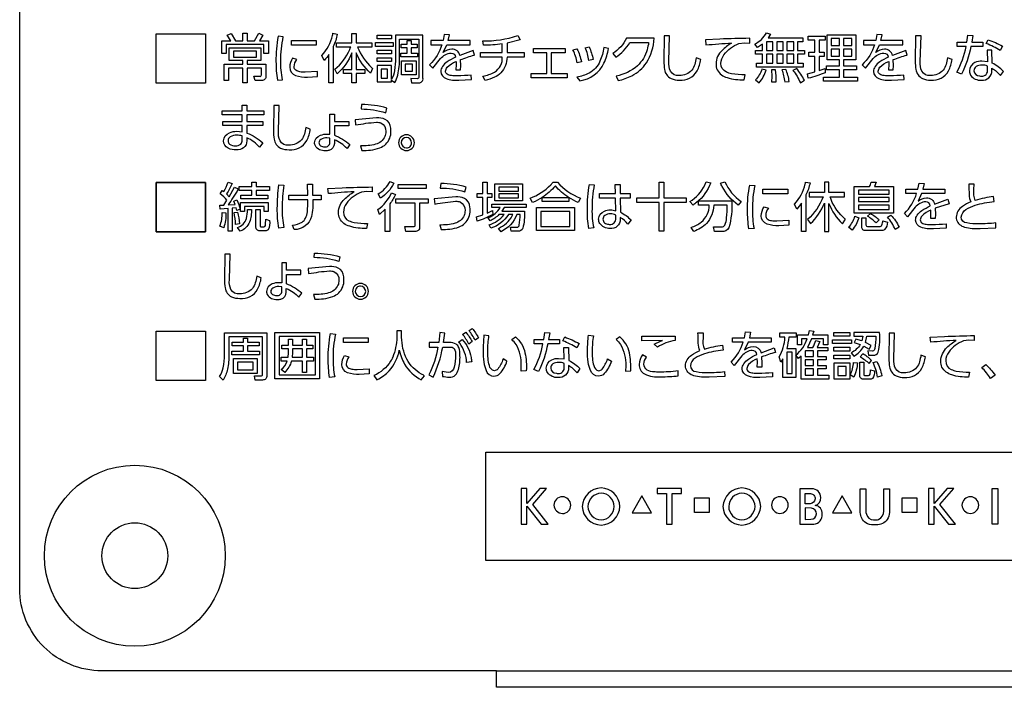
# Model space of a CAD drawing. Extents: x 0 to 17820, y 0 to 12600.
# Drawn here: x 12202 to 12801, y 2497 to 2903 of the extents above; entities that cross this region are included whole.
import ezdxf

# ---------------------------------------------------------------- set-up
doc = ezdxf.new("R2010")
doc.units = 0
doc.header["$LTSCALE"] = 9
doc.linetypes.add('HIDDEN2', pattern=[4.7625, 3.175, -1.5875])
for name, color, linetype in [('P004', 41, 'CONTINUOUS'), ('P015', 111, 'CONTINUOUS'), ('P020', 121, 'CONTINUOUS')]:
    doc.layers.add(name, color=color, linetype=linetype)

# ---------------------------------------------------------------- blocks, each defined once
blk = doc.blocks.new('A$C650A50A6')
at = {"layer": 'P020'}
for radius in [5.5, 2]:
    blk.add_circle((5.5, 5.5), radius, dxfattribs=at)

msp = doc.modelspace()

# ---------------------------------------------------------------- linework, layer by layer
at = {"layer": 'P004'}
msp.add_lwpolyline([(12491.967, 2496.884), (12491.967, 2506.884), (12251.967, 2506.884, -0.4142136), (12201.967, 2556.884), (12201.967, 5856.884, -0.4142136), (12251.967, 5906.884), (12491.967, 5906.884), (12491.967, 5916.884), (12811.967, 5916.884), (12811.967, 5906.884), (13051.967, 5906.884, -0.4142136), (13101.967, 5856.884), (13101.967, 2556.884, -0.4142136), (13051.967, 2506.884), (12811.967, 2506.884), (12811.967, 2496.884)], format="xyb", close=True, dxfattribs=at)
at = {"layer": 'P015'}
msp.add_line((12491.967, 2506.884), (12811.967, 2506.884), dxfattribs=at)
for points in [[(12314.975, 2894.088), (12314.975, 2864.088), (12284.971, 2864.088), (12284.971, 2894.088)], [(12349.777, 2893.42), (12347.741, 2889.934), (12353.235, 2889.934), (12353.235, 2882.21), (12350.521, 2882.21), (12350.521, 2887.674), (12327.493, 2887.674), (12327.493, 2882.21), (12324.847, 2882.21), (12324.847, 2889.934), (12330.339, 2889.934), (12328.237, 2893.386), (12330.567, 2894.392), (12333.279, 2889.934), (12337.601, 2889.934), (12337.601, 2894.454), (12340.281, 2894.454), (12340.281, 2889.934), (12344.737, 2889.934), (12347.351, 2894.516)], [(12428.149, 2891.098), (12419.365, 2891.098), (12419.365, 2893.324), (12428.149, 2893.324)], [(12710.519, 2878.344), (12703.029, 2878.344), (12703.029, 2874.664), (12710.843, 2874.664), (12710.843, 2872.274), (12703.029, 2872.274), (12703.029, 2867.72), (12711.423, 2867.72), (12711.423, 2865.294), (12690.917, 2865.294), (12690.917, 2867.72), (12700.507, 2867.72), (12700.507, 2872.274), (12692.757, 2872.274), (12692.757, 2874.664), (12700.507, 2874.664), (12700.507, 2878.344), (12692.983, 2878.344), (12692.983, 2893.516), (12710.519, 2893.516)], [(12382.363, 2887.156), (12367.185, 2887.156), (12367.185, 2889.996), (12382.363, 2889.996)], [(12429.025, 2886.474), (12418.365, 2886.474), (12418.365, 2888.83), (12429.025, 2888.83)], [(12443.679, 2887.77), (12443.679, 2885.64), (12440.001, 2885.64), (12440.001, 2882.312), (12443.811, 2882.312), (12443.811, 2880.15), (12433.799, 2880.15), (12433.799, 2882.312), (12437.705, 2882.312), (12437.705, 2885.64), (12433.927, 2885.64), (12433.927, 2887.77), (12437.705, 2887.77), (12437.705, 2890.03), (12440.001, 2890.03), (12440.001, 2887.77)], [(12656.239, 2889.286), (12656.239, 2884.084), (12660.111, 2884.084), (12660.111, 2889.286)], [(12666.311, 2889.286), (12662.467, 2889.286), (12662.467, 2884.084), (12666.311, 2884.084)], [(12668.633, 2889.286), (12668.633, 2884.084), (12672.699, 2884.084), (12672.699, 2889.286)], [(12695.471, 2891.194), (12695.471, 2887.032), (12700.507, 2887.032), (12700.507, 2891.194)], [(12703.029, 2891.194), (12703.029, 2887.032), (12708.033, 2887.032), (12708.033, 2891.194)], [(12331.987, 2883.504), (12331.987, 2879.984), (12346.029, 2879.984), (12346.029, 2883.504)], [(12428.153, 2881.92), (12419.367, 2881.92), (12419.367, 2884.242), (12428.153, 2884.242)], [(12533.621, 2882.636), (12525.255, 2882.636), (12525.255, 2869.98), (12534.975, 2869.98), (12534.975, 2867.458), (12513.047, 2867.458), (12513.047, 2869.98), (12522.541, 2869.98), (12522.541, 2882.636), (12514.369, 2882.636), (12514.369, 2885.22), (12533.621, 2885.22)], [(12656.239, 2881.762), (12656.239, 2876.242), (12660.111, 2876.242), (12660.111, 2881.762)], [(12666.311, 2881.762), (12662.467, 2881.762), (12662.467, 2876.242), (12666.311, 2876.242)], [(12668.633, 2881.762), (12668.633, 2876.242), (12672.699, 2876.242), (12672.699, 2881.762)], [(12695.471, 2884.868), (12695.471, 2880.638), (12700.507, 2880.638), (12700.507, 2884.868)], [(12703.029, 2884.868), (12703.029, 2880.638), (12708.033, 2880.638), (12708.033, 2884.868)], [(12428.149, 2877.304), (12419.365, 2877.304), (12419.365, 2879.626), (12428.149, 2879.626)], [(12443.169, 2877.792), (12443.169, 2869.138), (12434.253, 2869.138), (12434.253, 2877.792)], [(12436.451, 2875.63), (12436.451, 2871.336), (12440.971, 2871.336), (12440.971, 2875.63)], [(12421.817, 2872.688), (12421.817, 2867.196), (12425.697, 2867.196), (12425.697, 2872.688)], [(12314.975, 2803.71), (12284.971, 2803.71)], [(12284.971, 2803.71), (12284.971, 2773.724)], [(12314.975, 2773.724), (12314.975, 2803.71)], [(12353.845, 2798.942), (12345.869, 2798.942), (12345.869, 2796.102), (12352.847, 2796.102), (12352.847, 2793.842), (12336.507, 2793.842), (12336.507, 2796.102), (12343.251, 2796.102), (12343.251, 2798.942), (12335.473, 2798.942), (12335.473, 2801.332), (12343.251, 2801.332), (12343.251, 2803.944), (12345.869, 2803.944), (12345.869, 2801.332), (12353.845, 2801.332)], [(12449.109, 2800.098), (12432.187, 2800.098), (12432.187, 2802.62), (12449.109, 2802.62)], [(12507.813, 2792.54), (12491.023, 2792.54), (12491.023, 2802.944), (12507.813, 2802.944)], [(12607.373, 2794.386), (12607.373, 2791.644), (12593.809, 2791.644), (12593.809, 2774.074), (12590.971, 2774.074), (12590.971, 2791.644), (12577.407, 2791.644), (12577.407, 2794.386), (12590.971, 2794.386), (12590.971, 2803.978), (12593.809, 2803.978), (12593.809, 2794.386)], [(12505.361, 2800.94), (12493.413, 2800.94), (12493.413, 2798.584), (12505.361, 2798.584)], [(12505.361, 2796.806), (12493.413, 2796.806), (12493.413, 2794.448), (12505.361, 2794.448)], [(12669.151, 2796.778), (12653.971, 2796.778), (12653.971, 2799.616), (12669.151, 2799.616)], [(12730.831, 2799.072), (12712.131, 2799.072), (12712.131, 2796.682), (12730.831, 2796.682)], [(12350.617, 2786.056), (12350.617, 2789.254), (12338.705, 2789.254), (12338.705, 2786.056), (12336.217, 2786.056), (12336.217, 2791.548), (12353.167, 2791.548), (12353.167, 2786.056)], [(12730.831, 2794.648), (12712.131, 2794.648), (12712.131, 2792.126), (12730.831, 2792.126)], [(12539.305, 2774.654), (12516.243, 2774.654), (12516.243, 2788.51), (12539.305, 2788.51)], [(12518.959, 2786.084), (12518.959, 2777.078), (12536.563, 2777.078), (12536.563, 2786.084)], [(12730.831, 2790.06), (12712.131, 2790.06), (12712.131, 2787.414), (12730.831, 2787.414)], [(12284.971, 2773.724), (12314.975, 2773.724)], [(12314.975, 2683.366), (12284.971, 2683.366), (12284.971, 2713.352), (12314.975, 2713.352)], [(12347.847, 2699.02), (12330.935, 2699.02), (12330.935, 2701.246), (12338.029, 2701.246), (12338.029, 2704.47), (12331.191, 2704.47), (12331.191, 2706.668), (12338.029, 2706.668), (12338.029, 2709.218), (12340.523, 2709.218), (12340.523, 2706.668), (12347.593, 2706.668), (12347.593, 2704.47), (12340.523, 2704.47), (12340.523, 2701.246), (12347.847, 2701.246)], [(12384.387, 2684.384), (12357.211, 2684.384), (12357.211, 2712.51), (12384.387, 2712.51)], [(12381.795, 2710.188), (12359.801, 2710.188), (12359.801, 2686.742), (12381.795, 2686.742)], [(12413.897, 2706.412), (12398.869, 2706.412), (12398.869, 2709.252), (12413.897, 2709.252)], [(12707.949, 2705.806), (12696.223, 2705.806), (12696.223, 2708.128), (12707.949, 2708.128)], [(12706.895, 2710.292), (12697.181, 2710.292), (12697.181, 2712.614), (12706.895, 2712.614)], [(12373.933, 2702.63), (12367.857, 2702.63), (12367.857, 2700.404), (12367.663, 2697.498), (12373.933, 2697.498)], [(12679.659, 2701.122), (12679.659, 2698.02), (12684.771, 2698.02), (12684.771, 2701.376), (12679.851, 2701.376)], [(12706.895, 2701.252), (12697.181, 2701.252), (12697.181, 2703.574), (12706.895, 2703.574)], [(12346.407, 2687.686), (12331.959, 2687.686), (12331.959, 2696.664), (12346.407, 2696.664)], [(12668.441, 2700.57), (12668.441, 2687.554), (12671.727, 2687.554), (12671.727, 2700.57)], [(12679.659, 2695.954), (12679.659, 2692.53), (12684.771, 2692.53), (12684.771, 2695.954)], [(12706.895, 2696.532), (12697.181, 2696.532), (12697.181, 2698.792), (12706.895, 2698.792)], [(12334.419, 2694.466), (12334.419, 2689.91), (12343.913, 2689.91), (12343.913, 2694.466)], [(12679.659, 2690.428), (12679.659, 2686.556), (12684.771, 2686.556), (12684.771, 2690.428)], [(12706.895, 2684.226), (12697.243, 2684.226), (12697.243, 2694.142), (12706.895, 2694.142)], [(12699.577, 2691.916), (12699.577, 2686.486), (12704.629, 2686.486), (12704.629, 2691.916)], [(12818.481, 2574.024), (12485.389, 2574.024), (12485.389, 2639.75), (12818.481, 2639.75)], [(12510.429, 2608.69), (12510.429, 2617.668), (12506.997, 2617.668), (12506.997, 2596.136), (12510.429, 2596.136), (12510.429, 2607.078), (12519.123, 2596.136), (12523.465, 2596.136), (12513.957, 2608.11), (12522.403, 2617.668), (12518.241, 2617.668)], [(12604.549, 2614.642), (12604.549, 2617.668), (12589.637, 2617.668), (12589.637, 2614.642), (12595.343, 2614.642), (12595.343, 2596.136), (12598.843, 2596.136), (12598.843, 2614.642)], [(12765.971, 2617.668), (12758.159, 2608.69), (12758.159, 2617.668), (12754.727, 2617.668), (12754.727, 2596.136), (12758.159, 2596.136), (12758.159, 2607.078), (12766.839, 2596.136), (12771.187, 2596.136), (12761.673, 2608.11), (12770.119, 2617.668)], [(12796.813, 2617.668), (12796.813, 2596.136), (12793.333, 2596.136), (12793.333, 2617.668)], [(12586.303, 2603.032), (12580.323, 2613.374), (12574.451, 2603.032)], [(12621.263, 2612.086), (12621.263, 2603.24), (12612.423, 2603.24), (12612.423, 2612.086)], [(12708.081, 2603.032), (12702.099, 2613.374), (12696.229, 2603.032)], [(12747.505, 2612.086), (12747.505, 2603.24), (12738.673, 2603.24), (12738.673, 2612.086)]]:
    msp.add_lwpolyline(points, close=True, dxfattribs=at)
for points in [[(12360.821, 2877.724, -0.05732), (12362.275, 2892.352), (12359.205, 2892.614, 0.0533288), (12357.851, 2877.276, 0.0410139), (12358.693, 2866.004), (12361.825, 2866.266, -0.0604466)], [(12390.047, 2881.602, -0.0465985), (12387.173, 2877.986), (12385.815, 2881.018, 0.1321281), (12392.209, 2893.1, 0.0125403), (12392.503, 2894.454), (12395.151, 2893.936, -0.0625119), (12392.665, 2886.44), (12392.665, 2864.418), (12390.047, 2864.418)], [(12403.285, 2886.088), (12394.667, 2886.088), (12394.667, 2888.638), (12403.965, 2888.638), (12403.965, 2894.384), (12406.679, 2894.384), (12406.679, 2888.638), (12416.205, 2888.638), (12416.205, 2886.088), (12407.389, 2886.088, 0.1143379), (12416.191, 2873.47, 0.0075487), (12416.625, 2873.142), (12415.303, 2870.296, -0.1161556), (12406.679, 2882.636), (12406.679, 2872.528), (12411.781, 2872.528), (12411.781, 2870.042), (12406.679, 2870.042), (12406.679, 2864.418), (12403.965, 2864.418), (12403.965, 2870.042), (12398.959, 2870.042), (12398.959, 2872.528), (12403.965, 2872.528), (12403.965, 2882.602, -0.1208243), (12395.053, 2869.848), (12393.633, 2872.562, 0.1245157), (12402.661, 2884.628, 0.0096416)], [(12444.717, 2864.418, 0.495868), (12447.235, 2867.1), (12447.235, 2893.324), (12430.443, 2893.324), (12430.443, 2879.502, -0.0414886), (12429.917, 2871.81, -0.0824329), (12428.149, 2866.39), (12428.149, 2874.912), (12419.365, 2874.912), (12419.365, 2864.97), (12428.149, 2864.97), (12428.149, 2866.004), (12430.217, 2864.516, 0.0662447), (12431.959, 2869.042, 0.0628174), (12432.931, 2879.432), (12432.931, 2890.966), (12444.781, 2890.966), (12444.781, 2867.94, -0.4897331), (12443.683, 2866.872), (12439.873, 2866.94), (12440.325, 2864.418)], [(12458.087, 2871.164, 0.3101568), (12461.361, 2866.894, 0.1013042), (12469.033, 2865.97), (12476.749, 2866.292), (12476.653, 2869.07, -0.0284296), (12468.129, 2868.614, -0.0216777), (12464.529, 2868.738, -0.1245984), (12461.935, 2869.538, -0.2548658), (12460.995, 2871.46, -0.1844161), (12462.023, 2873.814, -0.1098101), (12467.385, 2877.338), (12467.451, 2875.402), (12467.289, 2872.302), (12470.097, 2872.302), (12470.193, 2874.754), (12470.063, 2878.44, -0.0217399), (12478.523, 2881.244), (12477.749, 2884.056), (12469.677, 2880.99, 0.3812135), (12464.771, 2884.766, 0.1595711), (12459.607, 2882.864), (12461.735, 2887.508), (12475.973, 2887.508), (12475.973, 2890.092), (12462.511, 2890.092), (12463.317, 2893.578), (12460.217, 2893.708), (12459.537, 2890.092), (12452.109, 2890.092), (12452.109, 2887.508), (12458.763, 2887.508, -0.1308022), (12451.269, 2875.368), (12453.275, 2873.204), (12457.921, 2879.15, -0.2028052), (12464.319, 2882.444, -0.4036636), (12467.061, 2879.894, 0.0498676), (12461.995, 2877.106, 0.0893844), (12459.097, 2874.268, 0.1471875)], [(12508.885, 2882.698), (12508.885, 2880.018), (12498.361, 2880.018, -0.1869421), (12494.545, 2870.328, -0.0817755), (12490.785, 2867.764, -0.0540371), (12485.021, 2865.838), (12483.729, 2868.456, 0.0866638), (12490.729, 2870.878, 0.2863866), (12495.483, 2880.018), (12482.243, 2880.018), (12482.243, 2882.698), (12495.483, 2882.698), (12495.483, 2887.998, -0.0322778), (12484.115, 2887.156), (12483.567, 2889.802, 0.0797093), (12504.913, 2893.034), (12506.431, 2890.416), (12498.391, 2888.444), (12498.391, 2882.698)], [(12596.849, 2877.276), (12597.269, 2892.902), (12594.009, 2892.902), (12593.783, 2877.566, 0.0524017), (12594.187, 2872.404, 0.2512509), (12598.129, 2866.99, 0.115308), (12603.211, 2866.038, 0.2971149), (12613.995, 2871.636, 0.0893519), (12616.159, 2878.536), (12613.447, 2879.536, -0.0235989), (12612.557, 2875.56, -0.092181), (12610.799, 2871.956, -0.2267825), (12603.111, 2868.814, -0.3116589), (12597.743, 2871.42, -0.1376445)], [(12678.253, 2889.286), (12675.125, 2889.286), (12675.125, 2884.084), (12679.259, 2884.084), (12679.259, 2881.762), (12675.125, 2881.762), (12675.125, 2876.242), (12678.453, 2876.242), (12678.453, 2873.948), (12650.165, 2873.948), (12650.165, 2876.242), (12653.813, 2876.242), (12653.813, 2881.762), (12649.389, 2881.762), (12649.389, 2884.084), (12653.813, 2884.084), (12653.813, 2887.928), (12650.781, 2885.764), (12649.003, 2887.866, 0.1473514), (12656.169, 2894.736), (12658.657, 2894.026), (12657.203, 2891.608), (12678.253, 2891.608)], [(12691.889, 2890.284), (12688.105, 2890.284), (12688.105, 2882.892), (12691.303, 2882.892), (12691.303, 2880.37), (12688.105, 2880.37), (12688.105, 2871.756), (12691.889, 2873.148), (12691.915, 2870.49, -0.0308441), (12681.553, 2867.126), (12681.133, 2869.78), (12685.521, 2870.936), (12685.521, 2880.37), (12681.871, 2880.37), (12681.871, 2882.892), (12685.521, 2882.892), (12685.521, 2890.284), (12681.553, 2890.284), (12681.553, 2892.772), (12691.889, 2892.772)], [(12732.795, 2880.99, 0.3812997), (12727.889, 2884.766, 0.1594522), (12722.721, 2882.864), (12724.857, 2887.508), (12739.093, 2887.508), (12739.093, 2890.092), (12725.629, 2890.092), (12726.435, 2893.578), (12723.335, 2893.708), (12722.659, 2890.092), (12715.233, 2890.092), (12715.233, 2887.508), (12721.881, 2887.508, -0.130781), (12714.391, 2875.368), (12716.389, 2873.204), (12721.041, 2879.15, -0.2030034), (12727.435, 2882.444, -0.4038041), (12730.185, 2879.894, 0.0499369), (12725.115, 2877.106, 0.0894097), (12722.217, 2874.268, 0.1472017), (12721.207, 2871.164, 0.3101322), (12724.479, 2866.894, 0.1013195), (12732.147, 2865.97), (12739.865, 2866.292), (12739.769, 2869.07, -0.028434), (12731.245, 2868.614, -0.0216889), (12727.647, 2868.738, -0.1245609), (12725.053, 2869.538, -0.2548858), (12724.113, 2871.46, -0.1844879), (12725.141, 2873.814, -0.1098131), (12730.507, 2877.338), (12730.569, 2875.402), (12730.411, 2872.302), (12733.215, 2872.302), (12733.313, 2874.754), (12733.181, 2878.44, -0.021495), (12741.643, 2881.244), (12740.871, 2884.056)], [(12747.063, 2872.404, 0.251344), (12751.003, 2866.99, 0.1153162), (12756.085, 2866.038, 0.2970512), (12766.873, 2871.636, 0.0894793), (12769.037, 2878.536), (12766.323, 2879.536, -0.0237757), (12765.435, 2875.56, -0.0922527), (12763.675, 2871.956, -0.2267253), (12755.987, 2868.814, -0.3116589), (12750.619, 2871.42, -0.1376445), (12749.725, 2877.276), (12750.145, 2892.902), (12746.885, 2892.902), (12746.659, 2877.566, 0.052332)], [(12787.793, 2886.378), (12780.461, 2886.378, -0.0658968), (12774.811, 2869.594), (12771.843, 2870.882, 0.091043), (12777.561, 2886.378), (12772.103, 2886.378), (12772.103, 2889.092), (12778.077, 2889.092), (12778.657, 2893.324), (12781.723, 2893.192), (12781.013, 2889.092), (12787.793, 2889.092)], [(12583.561, 2884.496, -0.1369683), (12577.653, 2874.676, -0.1321224), (12564.751, 2868.456), (12565.977, 2865.714, 0.0652798), (12574.211, 2868.628, 0.1299796), (12583.155, 2876.552, 0.120444), (12587.871, 2891.45), (12571.079, 2891.45, -0.1295395), (12562.715, 2882.148), (12564.555, 2879.95, 0.10912), (12573.015, 2888.768), (12584.481, 2888.768, -0.035892)], [(12642.707, 2888.576), (12645.999, 2888.444), (12645.935, 2891.414, 0.0108907), (12627.785, 2890.898), (12619.035, 2890.512), (12619.293, 2887.35, -0.0164921), (12634.923, 2888.48, 0.0708903), (12629.123, 2884.038, 0.2021507), (12625.461, 2875.89, 0.1075321), (12626.189, 2872.248, 0.1991535), (12632.277, 2867.492, 0.0758751), (12642.545, 2866.134), (12643.127, 2869.27, -0.0553935), (12634.985, 2869.848, -0.0570046), (12631.753, 2870.858, -0.3062092), (12628.465, 2876.084, -0.1469456), (12630.303, 2881.384, -0.1493454), (12639.443, 2888.19)], [(12789.797, 2888.19), (12790.927, 2890.58, -0.0462254), (12799.741, 2886.57), (12798.383, 2883.986, 0.0527125)], [(12349.163, 2865.776), (12345.125, 2865.776), (12344.447, 2868.332), (12347.771, 2868.298, 0.5437928), (12348.971, 2869.298), (12348.971, 2873.308), (12340.281, 2873.308), (12340.281, 2864.392), (12337.601, 2864.392), (12337.601, 2873.308), (12328.981, 2873.308), (12328.981, 2865.776), (12326.301, 2865.776), (12326.301, 2875.63), (12337.601, 2875.63), (12337.601, 2877.854), (12329.437, 2877.854), (12329.437, 2885.668), (12348.613, 2885.668), (12348.613, 2877.854), (12340.281, 2877.854), (12340.281, 2875.63), (12351.685, 2875.63), (12351.685, 2868.456, -0.5100108)], [(12538.461, 2884.346), (12540.883, 2885.028, -0.0635457), (12543.629, 2877.11), (12541.045, 2876.462, 0.0733557)], [(12557.223, 2885.834, -0.0712747), (12554.887, 2877.466, -0.1684029), (12548.225, 2870.274, -0.0761226), (12540.851, 2867.782), (12542.661, 2865.584, 0.2488791), (12557.297, 2876.326, 0.0672467), (12560.035, 2885.248)], [(12545.985, 2885.668), (12548.377, 2886.22, -0.0449065), (12550.701, 2878.564), (12548.117, 2877.952, 0.0607377)], [(12793.415, 2876.27), (12793.249, 2884.118), (12790.349, 2884.118), (12790.543, 2877.206), (12787.179, 2877.592, 0.1159875), (12782.971, 2876.728, 0.2813596), (12779.593, 2871.592, 0.1288512), (12780.259, 2869.004, 0.2547331), (12786.829, 2865.908, 0.4528001), (12793.285, 2871.846), (12793.285, 2873.17, -0.0928024), (12798.515, 2868.788), (12800.291, 2871.33, 0.0977431)], [(12375.645, 2870.812, -0.0349797), (12372.407, 2871.014, -0.1301572), (12369.851, 2871.992, -0.2351016), (12368.897, 2874.14, -0.1479948), (12370.513, 2878.502), (12367.895, 2879.308, 0.1338), (12366.183, 2873.88, 0.3201137), (12369.769, 2868.798, 0.0998041), (12376.937, 2867.878), (12383.043, 2868.168), (12383.043, 2871.198)], [(12785.773, 2868.5, 0.0399207), (12786.925, 2868.428, 0.4868975), (12790.605, 2872.364), (12790.605, 2874.526, 0.090928), (12787.179, 2875.14, 0.1643793), (12783.637, 2874.18, 0.2387606), (12782.335, 2871.688, 0.4141056)], [(12655.881, 2871.978), (12653.393, 2872.66, -0.1096422), (12649.389, 2866.1), (12651.719, 2864.392, 0.1061221)], [(12661.661, 2872.232), (12659.235, 2872.198), (12659.463, 2868.194), (12659.305, 2864.902), (12662.047, 2864.902, 0.0453851)], [(12667.925, 2872.522), (12665.499, 2872.302, -0.0592355), (12667.249, 2864.902), (12669.991, 2865.128, 0.0701757)], [(12674.573, 2872.976), (12672.251, 2871.908, -0.0634627), (12676.771, 2864.418), (12679.259, 2865.934, 0.0562256)], [(12350.451, 2844.824), (12340.151, 2844.824), (12340.151, 2840.82), (12349.839, 2840.82), (12349.839, 2838.366), (12340.151, 2838.366), (12340.151, 2833.84, -0.0919176), (12349.807, 2827.962), (12347.903, 2825.186, 0.1048855), (12340.151, 2830.932), (12340.151, 2829.092, -0.4592609), (12333.599, 2823.602, -0.1231679), (12328.789, 2824.564, -0.277752), (12325.943, 2829.03, -0.3036295), (12329.475, 2833.956, -0.108482), (12334.085, 2834.874), (12337.313, 2834.55), (12337.313, 2838.366), (12325.523, 2838.366), (12325.523, 2840.82), (12337.313, 2840.82), (12337.313, 2844.824), (12325.041, 2844.824), (12325.041, 2847.31), (12337.313, 2847.31), (12337.313, 2850.7), (12340.151, 2850.7), (12340.151, 2847.31), (12350.451, 2847.31)], [(12375.107, 2833.226, -0.0922014), (12373.349, 2829.622, -0.2267371), (12365.661, 2826.482, -0.3116366), (12360.293, 2829.088, -0.1376858), (12359.399, 2834.942), (12359.819, 2850.57), (12356.559, 2850.57), (12356.333, 2835.232, 0.0524017), (12356.737, 2830.07, 0.2512509), (12360.679, 2824.656, 0.115308), (12365.761, 2823.704, 0.2971323), (12376.545, 2829.302, 0.0893525), (12378.709, 2836.204), (12375.997, 2837.202, -0.0236087)], [(12424.569, 2846.146), (12425.345, 2848.992, 0.0690347), (12409.911, 2851.156), (12409.553, 2848.44, -0.076422)], [(12384.841, 2832.458, -0.0983446), (12388.981, 2833.226), (12390.693, 2833.068), (12390.659, 2845.27), (12393.409, 2845.27), (12393.409, 2840.848), (12402.159, 2840.848), (12402.159, 2838.264), (12393.409, 2838.264), (12393.375, 2832.482, -0.1014929), (12402.773, 2826.77), (12401.061, 2824.414, 0.0979098), (12393.343, 2829.774), (12393.343, 2827.48, -0.352322), (12390.063, 2823.302, -0.0644443), (12387.821, 2823.022, -0.2724382), (12381.783, 2825.988, -0.1123096), (12381.327, 2827.9, -0.3167727)], [(12424.635, 2834.742, -0.0917645), (12424.109, 2831.67, -0.220087), (12418.407, 2827.02, -0.0777264), (12409.233, 2825.992), (12410.039, 2823.154, 0.0209118), (12415.357, 2823.478, 0.0653143), (12420.997, 2824.814, 0.089787), (12424.607, 2827.002, 0.2095599), (12427.771, 2834.97, 0.0414729), (12427.651, 2836.842, 0.2660287), (12424.255, 2842.118, 0.1248606), (12418.951, 2843.08), (12405.939, 2841.88), (12406.293, 2838.718, -0.0306856), (12418.919, 2840.366, -0.0803597), (12421.643, 2839.994, -0.3204588)], [(12442.005, 2827.962, 0.3934984), (12437.195, 2832.772, 0.4142068), (12432.387, 2827.962, 0.4141114), (12437.195, 2823.154, 0.4142203)], [(12328.659, 2829.128, 0.216263), (12329.645, 2827.118, 0.1821589), (12333.243, 2826.124, 0.206584), (12336.423, 2827.024, 0.2162413), (12337.313, 2829.672), (12337.313, 2832.028, 0.0714506), (12334.085, 2832.482, 0.1456913), (12330.067, 2831.492, 0.2558343)], [(12388.851, 2830.87, 0.1464569), (12385.061, 2829.888, 0.253733), (12383.945, 2827.9, 0.2440494), (12384.905, 2826.122, 0.1523867), (12387.431, 2825.448, 0.4440477), (12390.693, 2827.962), (12390.693, 2830.644)], [(12437.195, 2824.8, 0.4142238), (12440.359, 2827.962, 0.3932212), (12437.195, 2831.16, 0.4142035), (12433.999, 2827.962, 0.3944309)], [(12334.859, 2799.816, -0.0234841), (12328.659, 2790.128), (12333.019, 2790.356), (12332.149, 2792.45), (12334.085, 2793.292, -0.0474682), (12336.147, 2787.544), (12334.023, 2786.766), (12333.667, 2788.386), (12331.145, 2788.124), (12331.145, 2774.074), (12328.721, 2774.074), (12328.721, 2787.896), (12323.973, 2787.606), (12323.779, 2790.026), (12326.105, 2790.026), (12328.041, 2792.996, 0.0764743), (12323.817, 2796.936), (12325.141, 2798.968), (12326.109, 2798.232, 0.0399531), (12328.821, 2803.916), (12331.179, 2803.076, -0.0449697), (12327.755, 2796.778), (12329.403, 2795.096), (12332.665, 2800.842)], [(12377.031, 2802.682), (12380.001, 2802.682), (12380.127, 2796.034), (12385.357, 2796.068), (12385.357, 2793.318), (12380.159, 2793.318, -0.0784767), (12379.411, 2783.074, -0.3402405), (12368.987, 2775.136), (12367.921, 2777.788, 0.1183343), (12373.681, 2779.666, 0.1295868), (12375.815, 2782.092, 0.0838889), (12376.911, 2785.972, 0.0380532), (12377.189, 2793.318), (12365.661, 2793.318), (12365.661, 2796.034), (12377.159, 2796.034)], [(12429.537, 2803.268, -0.124616), (12421.339, 2794.194), (12419.915, 2796.77, 0.1405947), (12427.243, 2804.33)], [(12472.749, 2798.1), (12473.525, 2800.946, 0.0690347), (12458.091, 2803.11), (12457.733, 2800.396, -0.0763159)], [(12486.275, 2803.944), (12486.275, 2797.102), (12489.213, 2797.102), (12489.213, 2794.614), (12486.275, 2794.614), (12486.275, 2785.182), (12489.471, 2786.766), (12489.633, 2784.376, -0.0533987), (12480.173, 2780.18), (12479.819, 2782.922), (12483.725, 2784.182), (12483.725, 2794.614), (12480.109, 2794.614), (12480.109, 2797.102), (12483.725, 2797.102), (12483.725, 2803.944)], [(12529.035, 2804.04, 0.1361921), (12543.115, 2794.318), (12541.597, 2791.61, -0.0476957), (12535.949, 2794.642), (12535.949, 2792.286), (12519.733, 2792.286), (12519.733, 2794.704, -0.0413613), (12513.949, 2791.61), (12512.403, 2794.318, 0.1214084), (12524.959, 2802.37, 0.0211968), (12526.355, 2804.04)], [(12613.595, 2791.574, -0.0192331), (12611.477, 2789.964), (12609.571, 2792.154, 0.1489708), (12618.615, 2802.174, 0.017598), (12619.517, 2804.232), (12622.229, 2803.592, -0.1335808)], [(12638.955, 2789.964, -0.1169901), (12629.215, 2801.288, -0.0196029), (12628.203, 2803.392), (12630.917, 2804.206, 0.1441507), (12640.763, 2792.154)], [(12677.515, 2774.012), (12677.515, 2791.156), (12674.643, 2787.572), (12673.285, 2790.604, 0.1315008), (12679.683, 2802.882, 0.0098058), (12679.933, 2804.012), (12682.649, 2803.524, -0.0572591), (12680.195, 2796.164), (12680.195, 2774.012)], [(12694.113, 2804.012), (12691.371, 2804.012), (12691.371, 2797.68), (12682.131, 2797.68), (12682.131, 2795.096), (12690.593, 2795.096, -0.1240971), (12681.099, 2781.336), (12682.973, 2778.788, 0.1083679), (12691.371, 2791.224), (12691.371, 2774.012), (12694.113, 2774.012), (12694.113, 2791.058, 0.1176853), (12702.409, 2778.726), (12704.159, 2781.406, -0.0159143), (12702.603, 2782.832, -0.1222764), (12694.823, 2795.096), (12703.575, 2795.096), (12703.575, 2797.68), (12694.113, 2797.68)], [(12722.853, 2803.944), (12721.819, 2801.298), (12733.415, 2801.298), (12733.415, 2785.154), (12709.513, 2785.154), (12709.513, 2801.298), (12718.849, 2801.298, 0.0374388), (12719.849, 2804.012)], [(12750.665, 2779.16, 0.1246104), (12753.257, 2778.36, 0.0216933), (12756.855, 2778.236, 0.028434), (12765.379, 2778.692), (12765.475, 2775.914), (12757.759, 2775.59, -0.101351), (12750.089, 2776.514, -0.3101377), (12746.817, 2780.786, -0.1472017), (12747.827, 2783.89, -0.0894097), (12750.725, 2786.728, -0.0499369), (12755.795, 2789.516, 0.4033935), (12753.045, 2792.064, 0.2029388), (12746.651, 2788.772), (12742.001, 2782.826), (12740.003, 2784.988, 0.1305881), (12747.493, 2797.13), (12740.843, 2797.13), (12740.843, 2799.714), (12748.271, 2799.714), (12748.947, 2803.33), (12752.047, 2803.2), (12751.241, 2799.714), (12764.703, 2799.714), (12764.703, 2797.13), (12750.469, 2797.13), (12748.333, 2792.486, -0.1594466), (12753.501, 2794.386, -0.3813372), (12758.407, 2790.612), (12766.481, 2793.678), (12767.253, 2790.866), (12758.793, 2788.062), (12758.923, 2784.376), (12758.827, 2781.922), (12756.023, 2781.922), (12756.181, 2785.024), (12756.119, 2786.96, 0.109777), (12750.753, 2783.436, 0.184492), (12749.725, 2781.082, 0.2548345)], [(12795.683, 2776.108), (12795.613, 2779.138, -0.0290848), (12785.443, 2778.656, -0.0590969), (12777.941, 2779.158, -0.3957251), (12774.557, 2782.756, -0.2316941), (12777.481, 2787.326, -0.0730854), (12783.165, 2789.918, -0.049302), (12794.615, 2792.188), (12794.325, 2795.29, 0.0347735), (12783.183, 2792.898, -0.1379501), (12782.343, 2799.424), (12782.405, 2802.78), (12779.243, 2802.78, 0.0088701), (12779.425, 2796.354, 0.10261), (12780.469, 2791.928, 0.062347), (12775.347, 2789.144, 0.2518868), (12771.553, 2782.66, 0.0590005), (12771.743, 2781.036, 0.2499346), (12776.589, 2776.684, 0.0834795), (12786.091, 2775.784)], [(12361.563, 2788.186, 0.0577333), (12362.693, 2776.334), (12359.657, 2775.942, -0.0525772), (12358.655, 2788.02, -0.0330213), (12359.623, 2802.394), (12362.693, 2802.2, 0.0402849)], [(12416.333, 2801.036), (12416.397, 2798.066), (12413.105, 2798.198), (12409.841, 2797.812, 0.1493477), (12400.701, 2791.006, 0.1469323), (12398.863, 2785.706, 0.3062092), (12402.151, 2780.48, 0.0570046), (12405.383, 2779.47, 0.055419), (12413.525, 2778.89), (12412.943, 2775.756, -0.0758751), (12402.675, 2777.114, -0.1991535), (12396.587, 2781.87, -0.1075321), (12395.859, 2785.512, -0.2021469), (12399.521, 2793.66, -0.0709682), (12405.321, 2798.1, 0.0155886), (12389.691, 2796.97), (12389.433, 2800.134), (12398.183, 2800.52, -0.0108894)], [(12430.475, 2796.386, -0.0495792), (12427.051, 2790.762), (12427.051, 2774.04), (12424.307, 2774.04), (12424.307, 2787.504), (12420.853, 2784.34), (12419.819, 2787.31, 0.1240962), (12428.181, 2797.55)], [(12535.819, 2794.738, -0.0762043), (12527.743, 2801.78, -0.0813765), (12519.829, 2794.738)], [(12550.057, 2787.476, 0.0603711), (12551.059, 2776.204), (12548.153, 2775.818, -0.0495808), (12547.247, 2787.704, -0.0446064), (12548.441, 2802.524), (12551.445, 2802.304, 0.0507158)], [(12573.239, 2794.228), (12567.201, 2794.228), (12567.297, 2785.698, -0.0837054), (12573.787, 2780.986), (12571.881, 2778.368, 0.0891816), (12567.201, 2782.564), (12567.201, 2781.372, -0.4880665), (12561.003, 2775.88, -0.2598473), (12554.745, 2778.872, -0.1258471), (12554.095, 2781.434, -0.3058315), (12557.559, 2786.392, -0.1021528), (12561.165, 2787.09, -0.0702224), (12564.489, 2786.608), (12564.357, 2794.228), (12554.611, 2794.228), (12554.611, 2797.006), (12564.299, 2797.006), (12564.203, 2802.462), (12567.141, 2802.462), (12567.203, 2797.006), (12573.239, 2797.006)], [(12647.611, 2787.346, 0.0602736), (12648.615, 2775.886), (12645.483, 2775.624, -0.0408717), (12644.643, 2786.898, -0.0533469), (12645.997, 2802.234), (12649.065, 2801.972, 0.0572592)], [(12450.369, 2791.12), (12445.171, 2791.12), (12445.171, 2776.686, -0.511394), (12442.295, 2774.04), (12436.737, 2774.04), (12436.255, 2776.976), (12441.489, 2776.914, 0.5096913), (12442.457, 2777.816), (12442.457, 2791.12), (12430.829, 2791.12), (12430.829, 2793.74), (12450.369, 2793.74)], [(12472.815, 2786.698, -0.0917511), (12472.289, 2783.626, -0.2186399), (12466.737, 2779.022, -0.0807307), (12457.411, 2777.946), (12458.217, 2775.108, 0.0209115), (12463.535, 2775.432, 0.0653216), (12469.175, 2776.768, 0.0897961), (12472.785, 2778.956, 0.2095399), (12475.949, 2786.924, 0.0414539), (12475.829, 2788.796, 0.266095), (12472.435, 2794.072, 0.1248699), (12467.131, 2795.034), (12454.119, 2793.836), (12454.473, 2790.674, -0.0306971), (12467.099, 2792.32, -0.0803389), (12469.823, 2791.948, -0.3205155)], [(12505.005, 2774.11), (12500.841, 2774.11), (12500.485, 2776.63), (12504.519, 2776.596, 0.3787849), (12505.811, 2777.822, 0.0314932), (12506.395, 2784.244), (12504.231, 2784.244, -0.1953237), (12494.705, 2773.854), (12493.089, 2775.852, 0.1605517), (12501.585, 2783.58, 0.0126778), (12501.905, 2784.244), (12499.159, 2784.244, -0.1771355), (12488.569, 2775.922), (12487.405, 2777.954, 0.1531228), (12496.545, 2784.244), (12493.479, 2784.244, -0.0861501), (12488.179, 2780.434), (12486.985, 2782.342, 0.1692256), (12494.189, 2788.538), (12489.117, 2788.538), (12489.117, 2790.638), (12509.977, 2790.638), (12509.977, 2788.538), (12496.611, 2788.538), (12495.221, 2786.346), (12508.943, 2786.346, -0.0723103), (12507.975, 2775.948, -0.3231177)], [(12621.295, 2789.964), (12614.835, 2789.964), (12614.835, 2792.512), (12635.047, 2792.512, -0.0802081), (12633.305, 2776.142, -0.3254381), (12629.043, 2774.04), (12624.457, 2774.04), (12623.975, 2776.852), (12628.753, 2776.816, 0.2692971), (12630.883, 2777.912, 0.084526), (12631.887, 2782.228, 0.0170918), (12632.305, 2789.964), (12624.133, 2789.964, -0.1624719), (12619.709, 2778.86, -0.1170799), (12611.927, 2774.04), (12610.411, 2776.494, 0.0865155), (12616.495, 2779.68, 0.2296301)], [(12325.207, 2785.478), (12327.431, 2785.25, -0.0794962), (12326.043, 2776.272), (12323.787, 2777.21, 0.0799904)], [(12332.375, 2785.444), (12334.377, 2785.732, -0.060081), (12335.569, 2778.63), (12333.247, 2778.278, 0.0429338)], [(12342.935, 2787.38, -0.0929819), (12341.753, 2779.71, -0.2096599), (12336.055, 2774.11), (12334.473, 2776.342, 0.2532131), (12339.853, 2781.85, 0.0628882), (12340.447, 2787.38)], [(12348.137, 2777.664, 0.5254664), (12348.909, 2776.824), (12350.525, 2776.824, 0.3899934), (12351.427, 2777.664, 0.0228084), (12351.589, 2781.378), (12353.849, 2780.696, -0.1774095), (12353.043, 2775.032, -0.2459111), (12351.493, 2774.398), (12347.941, 2774.398, -0.4734015), (12345.615, 2776.92), (12345.615, 2787.38), (12348.137, 2787.38)], [(12564.489, 2781.95), (12564.489, 2783.956, 0.1109282), (12561.195, 2784.664, 0.1671662), (12557.781, 2783.708, 0.2397822), (12556.679, 2781.406, 0.4176711), (12560.041, 2778.35, 0.0311133), (12560.841, 2778.306, 0.4902082)], [(12669.833, 2777.788), (12663.729, 2777.5, -0.0997809), (12656.557, 2778.42, -0.3201401), (12652.973, 2783.5, -0.134441), (12654.689, 2788.93), (12657.299, 2788.124, 0.1469821), (12655.687, 2783.762, 0.2350835), (12656.641, 2781.614, 0.130161), (12659.197, 2780.636, 0.0349925), (12662.433, 2780.434), (12669.833, 2780.82)], [(12717.657, 2783.246), (12719.401, 2784.926, -0.0641704), (12724.727, 2781.054), (12722.887, 2779.146, 0.0554065)], [(12709.899, 2783.218), (12712.229, 2782.212, -0.1036699), (12708.287, 2774.818), (12706.123, 2776.562, 0.1258771)], [(12718.077, 2776.982), (12724.885, 2776.982, 0.3518403), (12726.377, 2777.852, 0.0545502), (12726.987, 2780.468), (12729.667, 2779.724, -0.2155866), (12727.951, 2775.098, -0.1744114), (12725.953, 2774.494), (12716.589, 2774.494, -0.4531788), (12714.067, 2776.692), (12714.067, 2782.212), (12716.687, 2782.212), (12716.687, 2778.112, 0.5170666)], [(12729.701, 2782.728), (12731.831, 2783.962, -0.0630481), (12736.867, 2776.692), (12734.483, 2775.204, 0.0729712)], [(12380.971, 2758.062), (12381.331, 2760.776, -0.0690355), (12396.765, 2758.614), (12395.989, 2755.768, 0.0764119)], [(12329.529, 2744.564), (12329.951, 2760.19), (12326.691, 2760.19), (12326.463, 2744.854, 0.0524108), (12326.869, 2739.692, 0.2512576), (12330.809, 2734.278, 0.1152858), (12335.893, 2733.326, 0.2970985), (12346.677, 2738.924, 0.0894226), (12348.839, 2745.824), (12346.129, 2746.824, -0.0236319), (12345.239, 2742.848, -0.0921673), (12343.479, 2739.244, -0.2267779), (12335.793, 2736.102, -0.3115677), (12330.423, 2738.708, -0.1377002)], [(12355.617, 2742.08, 0.3167001), (12352.103, 2737.522, 0.1123096), (12352.559, 2735.61, 0.2724382), (12358.597, 2732.644, 0.0644443), (12360.839, 2732.924, 0.352322), (12364.119, 2737.102), (12364.119, 2739.396, -0.0978917), (12371.835, 2734.036), (12373.547, 2736.392, 0.1016159), (12364.149, 2742.104), (12364.183, 2747.884), (12372.935, 2747.884), (12372.935, 2750.468), (12364.183, 2750.468), (12364.183, 2754.892), (12361.435, 2754.892), (12361.469, 2742.69), (12359.757, 2742.848, 0.0983926)], [(12393.061, 2749.616, -0.3205938), (12396.055, 2744.364, -0.0917819), (12395.529, 2741.292, -0.2200693), (12389.827, 2736.642, -0.0777135), (12380.651, 2735.614), (12381.457, 2732.774, 0.0208621), (12386.775, 2733.1, 0.0653015), (12392.415, 2734.436, 0.0897861), (12396.025, 2736.624, 0.2095367), (12399.189, 2744.592, 0.0414579), (12399.069, 2746.464, 0.2660291), (12395.675, 2751.74, 0.1248941), (12390.371, 2752.702), (12377.359, 2751.502), (12377.713, 2748.34, -0.0306971), (12390.339, 2749.986, -0.0802799)], [(12361.469, 2737.584), (12361.469, 2740.264), (12359.627, 2740.492, 0.1464569), (12355.837, 2739.51, 0.253733), (12354.721, 2737.522, 0.2442221), (12355.681, 2735.744, 0.152305), (12358.207, 2735.07, 0.4442196)], [(12404.453, 2737.584, 0.4142009), (12409.263, 2732.774, 0.4142082), (12414.073, 2737.584, 0.3932972), (12409.263, 2742.394, 0.414219)], [(12409.263, 2740.782, 0.4142217), (12406.067, 2737.584, 0.39478), (12409.263, 2734.422, 0.4142053), (12412.425, 2737.584, 0.393086)], [(12448.103, 2686.294, -0.0158759), (12446.431, 2687.21, -0.1461074), (12437.395, 2696.402, -0.1110823), (12434.261, 2709.672), (12434.261, 2713.578), (12431.381, 2713.578), (12431.381, 2709.706, -0.0850837), (12428.825, 2697.498, -0.0370952), (12427.587, 2695.06, -0.1372809), (12417.441, 2686.328), (12419.265, 2683.84, 0.0928952), (12426.703, 2689.33, 0.1358948), (12432.851, 2701.824, 0.0798889), (12436.097, 2693.272, 0.1353296), (12446.219, 2683.71)], [(12473.259, 2712.772, -0.0590896), (12477.097, 2707.026), (12475.051, 2705.538, 0.0640368), (12471.371, 2711.416)], [(12477.159, 2715.068, -0.0581718), (12480.963, 2709.32), (12478.919, 2707.866, 0.0618718), (12475.241, 2713.71)], [(12659.071, 2706.764), (12644.977, 2706.764), (12642.865, 2702.12, -0.1608745), (12647.981, 2704.022, -0.3831821), (12652.835, 2700.246), (12660.827, 2703.312), (12661.599, 2700.502, 0.0221191), (12653.221, 2697.696), (12653.351, 2694.01), (12653.255, 2691.558), (12650.471, 2691.558), (12650.637, 2694.658), (12650.567, 2696.594, 0.109966), (12645.257, 2693.07, 0.1832388), (12644.239, 2690.718, 0.2595392), (12645.213, 2688.766, 0.1236649), (12647.885, 2687.98, 0.0188776), (12651.305, 2687.872, 0.0288448), (12659.745, 2688.326), (12659.843, 2685.55), (12652.201, 2685.226, -0.1022015), (12644.601, 2686.15, -0.3100731), (12641.359, 2690.42, -0.1461453), (12642.359, 2693.524, -0.0893984), (12645.231, 2696.362, -0.0501484), (12650.251, 2699.15, 0.4043746), (12647.533, 2701.7, 0.2043524), (12641.205, 2698.406), (12636.601, 2692.46), (12634.621, 2694.624, 0.1301856), (12642.037, 2706.764), (12635.451, 2706.764), (12635.451, 2709.348), (12642.803, 2709.348), (12643.475, 2712.966), (12646.541, 2712.834), (12645.741, 2709.348), (12659.071, 2709.348)], [(12693.405, 2701.376), (12687.107, 2701.376), (12687.107, 2698.02), (12692.543, 2698.02), (12692.543, 2695.954), (12687.107, 2695.954), (12687.107, 2692.53), (12692.543, 2692.53), (12692.543, 2690.428), (12687.107, 2690.428), (12687.107, 2686.556), (12693.983, 2686.556), (12693.983, 2684.296), (12677.227, 2684.296), (12677.227, 2698.248), (12675.661, 2696.828), (12674.097, 2698.888, 0.1464019), (12680.905, 2708.804), (12677.515, 2708.804), (12677.515, 2704.994), (12675.055, 2704.994), (12675.055, 2711.064), (12681.643, 2711.064), (12682.277, 2713.778), (12684.867, 2713.386), (12684.227, 2711.064), (12693.405, 2711.064), (12693.405, 2704.994), (12690.909, 2704.994), (12690.909, 2708.804), (12683.497, 2708.804), (12681.161, 2703.54), (12684.419, 2703.54, 0.0216721), (12686.177, 2707.674), (12688.609, 2707.184), (12686.975, 2703.54), (12693.405, 2703.54)], [(12352.195, 2686.322, -0.4648545), (12349.731, 2683.676), (12345.195, 2683.676), (12344.777, 2686.286), (12348.677, 2686.224, 0.5573414), (12349.605, 2687.038), (12349.605, 2709.996), (12329.209, 2709.996), (12329.209, 2699.116, -0.0525412), (12328.313, 2690.27, -0.0971712), (12325.691, 2683.676), (12323.519, 2685.804, 0.1064443), (12325.757, 2691.172, 0.055411), (12326.557, 2699.116), (12326.557, 2712.386), (12352.195, 2712.386)], [(12373.933, 2708.604), (12376.331, 2708.604), (12376.331, 2704.89), (12380.201, 2704.89), (12380.201, 2702.63), (12376.331, 2702.63), (12376.331, 2697.498), (12380.613, 2697.498), (12380.613, 2695.202), (12376.331, 2695.202), (12376.331, 2688.258), (12373.933, 2688.258), (12373.933, 2695.202), (12367.251, 2695.202, -0.1329699), (12363.157, 2688.258), (12360.953, 2690.07, 0.1624343), (12364.693, 2695.202), (12360.953, 2695.202), (12360.953, 2697.498), (12365.207, 2697.498), (12365.397, 2700.212), (12365.397, 2702.63), (12361.431, 2702.63), (12361.431, 2704.89), (12365.397, 2704.89), (12365.397, 2708.604), (12367.857, 2708.604), (12367.857, 2704.89), (12373.933, 2704.89)], [(12392.571, 2696.98, 0.0598071), (12393.563, 2685.522), (12390.459, 2685.26, -0.0402298), (12389.629, 2696.532, -0.0530334), (12390.973, 2711.87), (12394.011, 2711.608, 0.0568036)], [(12466.193, 2691.558, -0.3991545), (12462.549, 2688.264), (12458.969, 2688.78), (12459.127, 2685.908, 0.0381432), (12463.061, 2685.452, 0.2226503), (12467.011, 2686.758, 0.1270045), (12468.817, 2690.092, 0.0753181), (12469.741, 2698.434, 0.0993937), (12469.015, 2703.446, 0.1519413), (12467.417, 2705.502, 0.160944), (12463.317, 2706.412), (12459.671, 2706.412), (12460.439, 2712.194), (12457.401, 2712.484), (12456.795, 2706.412), (12451.039, 2706.412), (12451.039, 2703.67), (12456.347, 2703.698, -0.0810783), (12450.721, 2686.776), (12453.405, 2685.356, 0.0659528), (12459.223, 2703.698), (12463.509, 2703.732, -0.2270889), (12466.121, 2702.846, -0.2134768), (12466.993, 2698.73, -0.0562561)], [(12471.019, 2708.314, -0.1554867), (12476.481, 2697.424, -0.021064), (12476.935, 2694.754), (12473.803, 2694.3, 0.1503311), (12469.569, 2706.036, 0.0171976), (12468.943, 2706.702)], [(12498.325, 2695.106), (12495.963, 2696.464, -0.1052844), (12492.699, 2690.35, -0.200526), (12490.657, 2689.326, -0.3028637), (12487.619, 2692.414, -0.0810585), (12486.691, 2701.404, -0.0365993), (12487.363, 2710.636), (12484.325, 2710.898, 0.0183719), (12483.811, 2701.658, 0.0368343), (12484.277, 2694.482, 0.0708441), (12485.643, 2689.556, 0.3142775), (12490.433, 2686.032, 0.2031142), (12494.013, 2687.582, 0.1071404)], [(12507.053, 2692.392, 0.1397446), (12503.871, 2705.312, 0.0719315), (12501.237, 2708.218), (12503.441, 2709.926, -0.173544), (12509.275, 2700.242, -0.0690021), (12510.091, 2689.228), (12506.925, 2689.098)], [(12530.361, 2705.634), (12523.103, 2705.634, -0.0652629), (12517.511, 2688.85), (12514.569, 2690.138, 0.0903618), (12520.227, 2705.634), (12514.825, 2705.634), (12514.825, 2708.35), (12520.739, 2708.35), (12521.315, 2712.58), (12524.349, 2712.448), (12523.647, 2708.35), (12530.361, 2708.35)], [(12532.343, 2707.446), (12533.463, 2709.838, -0.0464762), (12542.189, 2705.828), (12540.849, 2703.244, 0.0526033)], [(12550.185, 2701.404, 0.0810198), (12551.113, 2692.414, 0.3028399), (12554.149, 2689.326, 0.2005735), (12556.193, 2690.35, 0.1053857), (12559.455, 2696.464), (12561.819, 2695.106, -0.1068411), (12557.505, 2687.582, -0.2030808), (12553.927, 2686.032, -0.3142775), (12549.137, 2689.556, -0.0708441), (12547.771, 2694.482, -0.0368343), (12547.305, 2701.658, -0.018098), (12547.817, 2710.898), (12550.857, 2710.636, 0.0366224)], [(12570.545, 2692.392), (12570.417, 2689.098), (12573.583, 2689.228, 0.0689729), (12572.767, 2700.242, 0.1735805), (12566.935, 2709.926), (12564.729, 2708.218, -0.0719987), (12567.363, 2705.312, -0.139732)], [(12600.541, 2707.674, 0.1039105), (12589.959, 2703.664), (12587.911, 2705.442, -0.0499365), (12592.997, 2707.736), (12580.367, 2707.474), (12580.367, 2710.416), (12600.541, 2710.416)], [(12618.393, 2699.552, 0.0735438), (12612.767, 2696.962, 0.2310236), (12609.871, 2692.392, 0.3989023), (12613.315, 2688.772, 0.0570879), (12620.643, 2688.292, 0.0293759), (12630.713, 2688.774), (12630.779, 2685.742), (12621.285, 2685.418, -0.0842963), (12611.881, 2686.318, -0.2505985), (12607.083, 2690.67, -0.0584138), (12606.895, 2692.294, -0.2502568), (12610.651, 2698.778, -0.0627832), (12615.721, 2701.562, -0.1012614), (12614.689, 2705.99, -0.0087672), (12614.509, 2712.414), (12617.639, 2712.414), (12617.575, 2709.058, 0.1354581), (12618.405, 2702.534, -0.034936), (12629.435, 2704.924), (12629.721, 2701.824, 0.049647)], [(12674.063, 2685.13), (12666.105, 2685.13), (12666.105, 2696.47), (12664.893, 2694.466), (12663.803, 2697.758, 0.1331847), (12667.317, 2709.74), (12664.313, 2709.74), (12664.313, 2712.29), (12674.159, 2712.29), (12674.159, 2709.74), (12669.751, 2709.74, -0.0370036), (12668.469, 2702.926), (12674.063, 2702.926)], [(12724.989, 2712.614), (12709.197, 2712.614), (12709.197, 2710.354), (12714.695, 2710.354), (12714.089, 2707.418), (12710.409, 2708.584), (12709.451, 2706.578), (12713.165, 2705.29, -0.1547327), (12707.661, 2700.24), (12709.355, 2698.118, 0.1357783), (12715.371, 2704.284), (12718.699, 2702.41), (12719.815, 2704.58), (12716.335, 2706.482), (12717.259, 2710.354), (12722.625, 2710.354, -0.0494301), (12722.081, 2702.762, -0.4012846), (12720.613, 2701.308), (12717.795, 2701.342), (12718.243, 2698.69), (12721.123, 2698.69, 0.365992), (12724.065, 2700.694, 0.084318)], [(12747.503, 2691.212, -0.2284396), (12739.893, 2688.072, -0.3123918), (12734.577, 2690.678, -0.1381148), (12733.691, 2696.532), (12734.105, 2712.16), (12730.879, 2712.16), (12730.653, 2696.822, 0.0519235), (12731.055, 2691.66, 0.2510346), (12734.957, 2686.246, 0.116322), (12739.989, 2685.294, 0.2977988), (12750.669, 2690.892, 0.0885785), (12752.811, 2697.794), (12750.125, 2698.792, -0.0234275), (12749.245, 2694.816, -0.091656)], [(12768.471, 2690.082, 0.0552496), (12771.607, 2689.104, 0.0559162), (12779.669, 2688.526), (12779.091, 2685.39, -0.0765826), (12768.925, 2686.748, -0.199852), (12762.895, 2691.504, -0.106573), (12762.175, 2695.148, -0.2029685), (12765.893, 2703.39, -0.068993), (12771.545, 2707.736, 0.0152872), (12756.071, 2706.606), (12755.815, 2709.768), (12764.483, 2710.154, -0.0109716), (12782.447, 2710.672), (12782.515, 2707.702), (12779.249, 2707.832), (12776.025, 2707.446, 0.1500228), (12766.971, 2700.64, 0.1466453), (12765.151, 2695.34, 0.3080905)], [(12535.921, 2695.526, -0.0985174), (12542.733, 2690.586), (12540.975, 2688.044, 0.0924981), (12535.795, 2692.426), (12535.795, 2691.102, -0.4514976), (12529.401, 2685.164, -0.2564383), (12522.901, 2688.26, -0.1277949), (12522.241, 2690.848, -0.2835759), (12525.669, 2696.026, -0.1132957), (12529.755, 2696.85), (12533.079, 2696.464), (12532.887, 2703.374), (12535.763, 2703.374)], [(12397.877, 2693.136, -0.1325336), (12399.573, 2698.564), (12402.163, 2697.758, 0.1465656), (12400.565, 2693.398, 0.2338815), (12401.509, 2691.25, 0.1310676), (12404.041, 2690.272, 0.035324), (12407.247, 2690.07), (12414.569, 2690.456), (12414.569, 2687.424), (12408.525, 2687.134, -0.1007398), (12401.427, 2688.054, -0.3199541)], [(12583.691, 2689.746, -0.2648693), (12581.615, 2693.328, -0.1637852), (12583.181, 2697.532), (12580.847, 2698.986, 0.1638106), (12578.735, 2693.17, 0.2682418), (12581.935, 2687.354, 0.1353582), (12591.877, 2685.68, 0.0214309), (12602.523, 2686.136), (12602.395, 2689.166, -0.0305888), (12590.789, 2688.52, -0.0324464), (12587.809, 2688.618, -0.1125665)], [(12718.533, 2693.686), (12720.007, 2695.588, 0.0712678), (12714.667, 2699.66), (12713.165, 2697.752, -0.071703)], [(12720.965, 2694.3), (12723.231, 2695.01, -0.0701912), (12726.271, 2686.232), (12723.777, 2685.502, 0.0674181)], [(12529.751, 2694.396, 0.1657185), (12526.247, 2693.436, 0.2375435), (12524.957, 2690.944, 0.4131813), (12528.357, 2687.758, 0.0402777), (12529.497, 2687.686, 0.4878869), (12533.141, 2691.62), (12533.141, 2693.784, 0.0915197)], [(12709.135, 2694.43), (12711.497, 2694.204, -0.0832964), (12709.293, 2685.418), (12707.027, 2686.742, 0.100844)], [(12715.309, 2687.424, 0.5194057), (12716.107, 2686.418), (12718.181, 2686.418, 0.3747699), (12719.161, 2687.286, 0.031356), (12719.429, 2689.876), (12721.827, 2689.166, -0.2229906), (12720.571, 2684.676, -0.1865395), (12718.953, 2684.13), (12715.467, 2684.13, -0.4852262), (12712.875, 2686.872), (12712.875, 2694.5), (12715.309, 2694.458)], [(12789.509, 2693.17, -0.0423675), (12795.199, 2686.68), (12792.389, 2684.674, 0.0452932), (12787.077, 2691.358)], [(12555.573, 2595.488, 0.3904725), (12567.051, 2606.788, 0.3961206), (12555.573, 2618.08, 0.3903886), (12544.093, 2606.788, 0.3961778)], [(12641.177, 2618.08, 0.3903886), (12629.697, 2606.788, 0.3961778), (12641.177, 2595.488, 0.3905755), (12652.655, 2606.788, 0.3961966)], [(12689.147, 2612.196, 0.42746), (12683.647, 2617.544), (12676.357, 2617.612), (12676.357, 2596.136), (12684.937, 2596.136, 0.4137769), (12690.125, 2602.234, 0.3954554), (12685.721, 2607.476, 0.3829253)], [(12716.555, 2617.584), (12716.555, 2604.01, 0.0603358), (12716.923, 2602.216, 0.346593), (12721.281, 2598.712), (12722.895, 2598.684, 0.0785319), (12724.363, 2598.912, 0.2655899), (12727.621, 2604.01), (12727.621, 2617.584), (12730.941, 2617.584), (12730.941, 2603.184, -0.1280425), (12729.583, 2598.86, -0.2535599), (12722.895, 2595.598), (12721.281, 2595.598, -0.1508038), (12716.563, 2596.85, -0.2227655), (12713.221, 2603.184), (12713.221, 2617.584)], [(12526.909, 2607.636, 0.3935338), (12532.015, 2602.522, 0.4142772), (12537.127, 2607.636, 0.3922718), (12532.015, 2612.74, 0.4141499)], [(12555.573, 2598.65, 0.3907691), (12563.579, 2606.788, 0.3961856), (12555.573, 2614.932, 0.3907224), (12547.567, 2606.788, 0.3960126)], [(12633.171, 2606.788, 0.3958436), (12641.177, 2598.65, 0.3908226), (12649.189, 2606.788, 0.3959736), (12641.177, 2614.932, 0.390598)], [(12669.419, 2607.636, 0.3930371), (12664.321, 2612.74, 0.4141816), (12659.215, 2607.636, 0.3939472), (12664.321, 2602.522, 0.3931905)], [(12682.931, 2614.642, -0.4215511), (12685.729, 2611.418, -0.3958322), (12682.779, 2608.51), (12679.699, 2608.442), (12679.713, 2614.704)], [(12785.271, 2607.636, 0.3922487), (12780.151, 2612.74, 0.3920271), (12775.053, 2607.636, 0.3932457), (12780.151, 2602.522, 0.3935961)], [(12683.523, 2605.802), (12679.631, 2605.886), (12679.631, 2598.912), (12683.145, 2599.016, 0.4132948), (12686.555, 2602.316, 0.3979448)]]:
    msp.add_lwpolyline(points, format="xyb", close=True, dxfattribs=at)

# ---------------------------------------------------------------- block references
at = {"layer": 'P020', "linetype": 'HIDDEN2', "xscale": 10, "yscale": 10, "zscale": 10}
msp.add_blockref('A$C650A50A6', (12216.967, 2521.885), dxfattribs=at)

doc.saveas('drawing.dxf')
